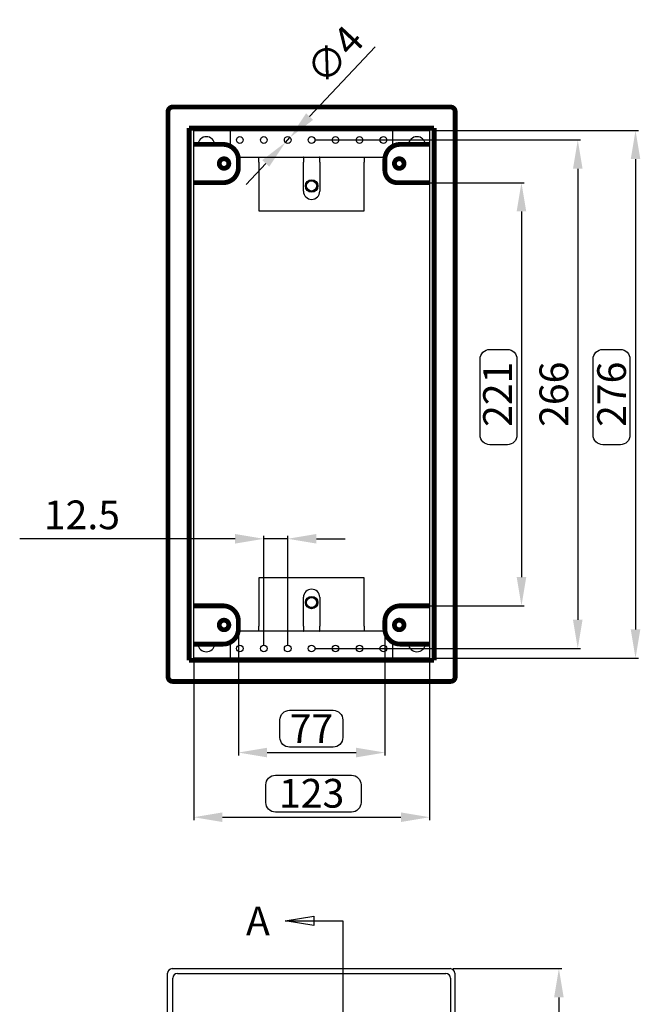
# Model space of a CAD drawing. Extents: x 3 to 1947, y 1 to 2955.
# Drawn here: x 1321 to 1645, y 2422 to 2936 of the extents above; entities that cross this region are included whole.
import ezdxf

# ---------------------------------------------------------------- set-up
doc = ezdxf.new("R2010")
doc.units = 0
doc.header["$MEASUREMENT"] = 0
doc.header["$PDMODE"] = 2
doc.header["$PDSIZE"] = -0.01
doc.layers.get('Defpoints').update_dxf_attribs({"linetype": 'CONTINUOUS'})
for name, color, linetype in [('COTAS', 7, 'CONTINUOUS'), ('V2L204', 7, 'CONTINUOUS'), ('V3L204', 7, 'CONTINUOUS')]:
    doc.layers.add(name, color=color, linetype=linetype)
doc.styles.get("Standard").update_dxf_attribs({"font": 'monotxt.shx'})
doc.dimstyles.new('DSTYLE1', dxfattribs={"dimtxt": 15, "dimasz": 3, "dimexe": 1, "dimexo": 0, "dimgap": 1.5, "dimtad": 1, "dimdec": 1, "dimlfac": 5, "dimrnd": 0.1, "dimzin": 11, "dimdsep": 46, "dimtxsty": 'STANDARD', "dimcen": 0.09, "dimadec": 0, "dimazin": 0, "dimtp": 1, "dimtm": 1, "dimtfac": 1, "dimtdec": 4, "dimtofl": 0, "dimtmove": 0, "dimatfit": 3, "dimfxl": 1, "dimtolj": 1, "dimtzin": 0, "dimarcsym": 0})

# ---------------------------------------------------------------- blocks, each defined once
blk = doc.blocks.new('*D17')
at = {"layer": 'COTAS', "color": 0, "linetype": 'Continuous', "lineweight": -2, "transparency": 16777216}
for p, q in [((1547.47, 2440.54), (1604.29, 2440.54)), ((1602.79, 2425.54), (1602.79, 2155.54)), ((1547.47, 2140.54), (1604.29, 2140.54))]:
    blk.add_line(p, q, dxfattribs=at)
at = {"layer": 'COTAS', "color": 0, "linetype": 'Continuous', "transparency": 16777216}
for points in [[(1600.29, 2425.54), (1605.29, 2425.54), (1602.79, 2440.54)], [(1600.29, 2155.54), (1605.29, 2155.54), (1602.79, 2140.54)]]:
    blk.add_solid(points, dxfattribs=at)
at = {"layer": 'Defpoints', "color": 0, "linetype": 'Continuous', "transparency": 16777216}
for p in [(1545.97, 2440.54), (1545.97, 2140.54), (1602.79, 2140.54)]:
    blk.add_point(p, dxfattribs=at)
at = {"layer": 'COTAS', "color": 0, "linetype": 'Continuous', "transparency": 16777216, "insert": (1590.29, 2290.54), "char_height": 15, "attachment_point": 5, "rotation": 90}
blk.add_mtext('\\A1;300', dxfattribs=at)
blk = doc.blocks.new('*D39')
at = {"layer": 'COTAS', "color": 0, "linetype": 'Continuous', "lineweight": -2, "transparency": 16777216}
for p, q in [((1475.12, 2873.34), (1614.14, 2873.34)), ((1612.64, 2858.34), (1612.64, 2622.74)), ((1475.12, 2607.74), (1614.14, 2607.74))]:
    blk.add_line(p, q, dxfattribs=at)
at = {"layer": 'COTAS', "color": 0, "linetype": 'Continuous', "transparency": 16777216}
for points in [[(1610.14, 2858.34), (1615.14, 2858.34), (1612.64, 2873.34)], [(1610.14, 2622.74), (1615.14, 2622.74), (1612.64, 2607.74)]]:
    blk.add_solid(points, dxfattribs=at)
at = {"layer": 'Defpoints', "color": 0, "linetype": 'Continuous', "transparency": 16777216}
for p in [(1473.62, 2873.34), (1473.62, 2607.74), (1612.64, 2607.74)]:
    blk.add_point(p, dxfattribs=at)
at = {"layer": 'COTAS', "color": 0, "linetype": 'Continuous', "transparency": 16777216, "insert": (1600.14, 2740.54), "char_height": 15, "attachment_point": 5, "rotation": 90}
blk.add_mtext('\\A1;266', dxfattribs=at)
blk = doc.blocks.new('*D40')
at = {"layer": 'COTAS', "color": 0, "linetype": 'Continuous', "lineweight": -2, "transparency": 16777216}
for p, q in [((1536.72, 2878.34), (1644.32, 2878.34)), ((1642.82, 2863.34), (1642.82, 2617.74)), ((1536.72, 2602.74), (1644.32, 2602.74))]:
    blk.add_line(p, q, dxfattribs=at)
at = {"layer": 'COTAS', "color": 0, "linetype": 'Continuous', "transparency": 16777216}
for points in [[(1640.32, 2863.34), (1645.32, 2863.34), (1642.82, 2878.34)], [(1640.32, 2617.74), (1645.32, 2617.74), (1642.82, 2602.74)]]:
    blk.add_solid(points, dxfattribs=at)
at = {"layer": 'Defpoints', "color": 0, "linetype": 'Continuous', "transparency": 16777216}
for p in [(1535.22, 2878.34), (1535.22, 2602.74), (1642.82, 2602.74)]:
    blk.add_point(p, dxfattribs=at)
at = {"layer": 'COTAS', "color": 0, "linetype": 'Continuous', "transparency": 16777216, "insert": (1630.32, 2740.54), "char_height": 15, "attachment_point": 5, "rotation": 90}
blk.add_mtext('\\A1;276', dxfattribs=at)
blk = doc.blocks.new('*D43')
at = {"layer": 'COTAS', "color": 0, "linetype": 'Continuous', "lineweight": -2, "transparency": 16777216}
for p, q in [((1435.37, 2618.54), (1435.37, 2551.91)), ((1511.87, 2618.54), (1511.87, 2551.91)), ((1450.37, 2553.41), (1496.87, 2553.41))]:
    blk.add_line(p, q, dxfattribs=at)
at = {"layer": 'COTAS', "color": 0, "linetype": 'Continuous', "transparency": 16777216}
for points in [[(1450.37, 2555.91), (1450.37, 2550.91), (1435.37, 2553.41)], [(1496.87, 2555.91), (1496.87, 2550.91), (1511.87, 2553.41)]]:
    blk.add_solid(points, dxfattribs=at)
at = {"layer": 'Defpoints', "color": 0, "linetype": 'Continuous', "transparency": 16777216}
for p in [(1435.37, 2620.04), (1511.87, 2620.04), (1511.87, 2553.41)]:
    blk.add_point(p, dxfattribs=at)
at = {"layer": 'COTAS', "color": 0, "linetype": 'Continuous', "transparency": 16777216, "insert": (1473.49, 2565.91), "char_height": 15, "attachment_point": 5}
blk.add_mtext('\\A1;77', dxfattribs=at)
blk = doc.blocks.new('*D44')
at = {"layer": 'COTAS', "color": 0, "linetype": 'Continuous', "lineweight": -2, "transparency": 16777216}
for p, q in [((1412.02, 2601.24), (1412.02, 2518.13)), ((1535.22, 2601.24), (1535.22, 2518.13)), ((1427.02, 2519.63), (1520.22, 2519.63))]:
    blk.add_line(p, q, dxfattribs=at)
at = {"layer": 'COTAS', "color": 0, "linetype": 'Continuous', "transparency": 16777216}
for points in [[(1427.02, 2522.13), (1427.02, 2517.13), (1412.02, 2519.63)], [(1520.22, 2522.13), (1520.22, 2517.13), (1535.22, 2519.63)]]:
    blk.add_solid(points, dxfattribs=at)
at = {"layer": 'Defpoints', "color": 0, "linetype": 'Continuous', "transparency": 16777216}
for p in [(1412.02, 2602.74), (1535.22, 2602.74), (1535.22, 2519.63)]:
    blk.add_point(p, dxfattribs=at)
at = {"layer": 'COTAS', "color": 0, "linetype": 'Continuous', "transparency": 16777216, "insert": (1473.62, 2532.13), "char_height": 15, "attachment_point": 5}
blk.add_mtext('\\A1;123', dxfattribs=at)
blk = doc.blocks.new('*D45')
at = {"layer": 'COTAS', "color": 0, "linetype": 'Continuous', "lineweight": -2, "transparency": 16777216}
for p, q in [((1519.87, 2851.04), (1584.73, 2851.04)), ((1583.23, 2836.04), (1583.23, 2645.04)), ((1521.37, 2630.04), (1584.73, 2630.04))]:
    blk.add_line(p, q, dxfattribs=at)
at = {"layer": 'COTAS', "color": 0, "linetype": 'Continuous', "transparency": 16777216}
for points in [[(1580.73, 2836.04), (1585.73, 2836.04), (1583.23, 2851.04)], [(1580.73, 2645.04), (1585.73, 2645.04), (1583.23, 2630.04)]]:
    blk.add_solid(points, dxfattribs=at)
at = {"layer": 'Defpoints', "color": 0, "linetype": 'Continuous', "transparency": 16777216}
for p in [(1518.37, 2851.04), (1519.87, 2630.04), (1583.23, 2630.04)]:
    blk.add_point(p, dxfattribs=at)
at = {"layer": 'COTAS', "color": 0, "linetype": 'Continuous', "transparency": 16777216, "insert": (1570.73, 2740.54), "char_height": 15, "attachment_point": 5, "rotation": 90}
blk.add_mtext('\\A1;221', dxfattribs=at)
blk = doc.blocks.new('*D63')
at = {"layer": 'COTAS', "color": 0, "linetype": 'Continuous', "lineweight": -2, "transparency": 16777216}
for p, q in [((1506.76, 2922.05), (1472.57, 2885.57)), ((1459.92, 2872.07), (1462.31, 2874.62)), ((1449.66, 2861.12), (1439.41, 2850.17))]:
    blk.add_line(p, q, dxfattribs=at)
at = {"layer": 'COTAS', "color": 0, "linetype": 'Continuous', "transparency": 16777216}
for points in [[(1470.75, 2887.28), (1474.39, 2883.86), (1462.31, 2874.62)], [(1447.84, 2862.83), (1451.49, 2859.41), (1459.92, 2872.07)]]:
    blk.add_solid(points, dxfattribs=at)
at = {"layer": 'Defpoints', "color": 0, "linetype": 'Continuous', "transparency": 16777216}
for p in [(1459.92, 2872.07), (1462.31, 2874.62)]:
    blk.add_point(p, dxfattribs=at)
at = {"layer": 'COTAS', "color": 0, "linetype": 'Continuous', "transparency": 16777216, "insert": (1485.67, 2917.83), "char_height": 15, "attachment_point": 5, "rotation": 46.864}
blk.add_mtext('\\A1;∅4', dxfattribs=at)
blk = doc.blocks.new('*D64')
at = {"layer": 'COTAS', "color": 0, "linetype": 'Continuous', "lineweight": -2, "transparency": 16777216}
for p, q in [((1433.62, 2665.05), (1321.12, 2665.05)), ((1448.62, 2609.24), (1448.62, 2666.55)), ((1461.12, 2665.05), (1448.62, 2665.05)), ((1461.12, 2609.24), (1461.12, 2666.55)), ((1476.12, 2665.05), (1491.12, 2665.05))]:
    blk.add_line(p, q, dxfattribs=at)
at = {"layer": 'COTAS', "color": 0, "linetype": 'Continuous', "transparency": 16777216}
for points in [[(1433.62, 2667.55), (1433.62, 2662.55), (1448.62, 2665.05)], [(1476.12, 2667.55), (1476.12, 2662.55), (1461.12, 2665.05)]]:
    blk.add_solid(points, dxfattribs=at)
at = {"layer": 'Defpoints', "color": 0, "linetype": 'Continuous', "transparency": 16777216}
for p in [(1448.62, 2665.05), (1448.62, 2607.74), (1461.12, 2607.74)]:
    blk.add_point(p, dxfattribs=at)
at = {"layer": 'COTAS', "color": 0, "linetype": 'Continuous', "transparency": 16777216, "insert": (1353.62, 2677.55), "char_height": 15, "attachment_point": 5}
blk.add_mtext('\\A1;12.5', dxfattribs=at)

msp = doc.modelspace()

# ---------------------------------------------------------------- linework, layer by layer
at = {"layer": 'COTAS', "color": 1, "linetype": 'Continuous'}
for p, q in [((1459.84, 2465.54), (1474.84, 2468.03)), ((1459.84, 2465.54), (1489.84, 2465.54)), ((1474.84, 2463.05), (1459.84, 2465.54)), ((1474.84, 2468.03), (1474.84, 2463.05)), ((1489.84, 2465.54), (1489.84, 2398.67))]:
    msp.add_line(p, q, dxfattribs=at)
for points in [[(1575.88, 2714.21), (1566.63, 2714.21, -0.414214), (1561.63, 2719.21), (1561.63, 2758.93, -0.414214), (1566.63, 2763.93), (1575.88, 2763.93, -0.414214), (1580.88, 2758.93), (1580.88, 2719.21, -0.414214)], [(1634.91, 2714.21), (1625.66, 2714.21, -0.414214), (1620.66, 2719.21), (1620.66, 2758.93, -0.414214), (1625.66, 2763.93), (1634.91, 2763.93, -0.414214), (1639.91, 2758.93), (1639.91, 2719.21, -0.414214)], [(1489.89, 2570.47), (1489.89, 2561.22, -0.414214), (1484.89, 2556.22), (1462.09, 2556.22, -0.414214), (1457.09, 2561.22), (1457.09, 2570.47, -0.414214), (1462.09, 2575.47), (1484.89, 2575.47, -0.414214)], [(1499.43, 2536.55), (1499.43, 2527.3, -0.414214), (1494.43, 2522.3), (1454.71, 2522.3, -0.414214), (1449.71, 2527.3), (1449.71, 2536.55, -0.414214), (1454.71, 2541.55), (1494.43, 2541.55, -0.414214)]]:
    msp.add_lwpolyline(points, format="xyb", close=True, dxfattribs=at)
at = {"layer": 'V2L204', "color": 160, "linetype": 'Continuous'}
for p, q in [((1398.37, 2142.94), (1398.37, 2438.14)), ((1400.77, 2440.54), (1545.97, 2440.54)), ((1548.37, 2438.14), (1548.37, 2142.94))]:
    msp.add_line(p, q, dxfattribs=at)
at = {"layer": 'V2L204', "color": 6, "linetype": 'Continuous'}
for p, q in [((1403.52, 2438.04), (1543.72, 2438.04)), ((1401.12, 2145.44), (1401.12, 2435.64)), ((1546.12, 2435.64), (1546.12, 2145.44))]:
    msp.add_line(p, q, dxfattribs=at)
at = {"layer": 'V2L204', "color": 160, "linetype": 'Continuous'}
for centre, start, end in [((1400.77, 2438.14), 90, 180), ((1545.97, 2438.14), 0, 90)]:
    msp.add_arc(centre, 2.4, start, end, dxfattribs=at)
at = {"layer": 'V2L204', "color": 6, "linetype": 'Continuous'}
for centre, start, end in [((1403.52, 2435.64), 90, 180), ((1543.72, 2435.64), 0, 90)]:
    msp.add_arc(centre, 2.4, start, end, dxfattribs=at)
at = {"layer": 'V3L204', "color": 160, "linetype": 'Continuous'}
for p, q in [((1412.02, 2878.34), (1535.22, 2878.34)), ((1412.02, 2602.74), (1412.02, 2878.34)), ((1535.22, 2878.34), (1535.22, 2602.74)), ((1535.22, 2602.74), (1412.02, 2602.74))]:
    msp.add_line(p, q, dxfattribs=at)
at = {"layer": 'V3L204', "color": 150, "linetype": 'Continuous'}
for p, q in [((1431.12, 2878.34), (1431.12, 2870.11)), ((1516.12, 2870.11), (1516.12, 2878.34)), ((1435.26, 2864.34), (1511.97, 2864.34)), ((1446.12, 2861.74), (1446.12, 2864.34)), ((1446.12, 2861.74), (1446.12, 2836.34)), ((1469.37, 2864.27), (1469.37, 2861.74)), ((1469.37, 2846.59), (1469.37, 2861.74)), ((1477.87, 2861.74), (1477.87, 2864.27)), ((1477.87, 2861.74), (1477.87, 2846.59)), ((1501.12, 2864.34), (1501.12, 2861.74)), ((1501.12, 2836.34), (1501.12, 2861.74)), ((1446.12, 2836.34), (1501.12, 2836.34)), ((1501.12, 2644.74), (1446.12, 2644.74)), ((1446.12, 2644.74), (1446.12, 2619.34)), ((1501.12, 2619.34), (1501.12, 2644.74)), ((1469.37, 2619.34), (1469.37, 2634.49)), ((1477.87, 2634.49), (1477.87, 2619.34)), ((1446.12, 2616.74), (1446.12, 2619.34)), ((1469.37, 2619.34), (1469.37, 2616.82)), ((1477.87, 2616.82), (1477.87, 2619.34)), ((1501.12, 2619.34), (1501.12, 2616.74)), ((1511.97, 2616.74), (1435.26, 2616.74)), ((1431.12, 2610.98), (1431.12, 2602.74)), ((1516.12, 2602.74), (1516.12, 2610.98))]:
    msp.add_line(p, q, dxfattribs=at)
at = {"layer": 'V3L204', "color": 160, "linetype": 'Continuous', "const_width": 2.5}
for points in [[(1401.02, 2890.54, 0.414214), (1398.62, 2888.14)], [(1548.62, 2888.14, 0.414214), (1546.22, 2890.54)], [(1435.37, 2863.04, 0.414214), (1427.37, 2871.04)], [(1519.87, 2871.04, 0.414214), (1511.87, 2863.04)], [(1430.37, 2861.04, 1), (1425.37, 2861.04, 1), (1430.37, 2861.04)], [(1521.87, 2861.04, 1), (1516.87, 2861.04, 1), (1521.87, 2861.04)], [(1427.37, 2851.04, 0.414214), (1435.37, 2859.04)], [(1511.87, 2857.54, 0.414214), (1518.37, 2851.04)], [(1435.37, 2622.04, 0.414214), (1427.37, 2630.04)], [(1519.87, 2630.04, 0.414214), (1511.87, 2622.04)], [(1430.37, 2620.04, 1), (1425.37, 2620.04, 1), (1430.37, 2620.04)], [(1521.87, 2620.04, 1), (1516.87, 2620.04, 1), (1521.87, 2620.04)], [(1427.37, 2610.04, 0.414214), (1435.37, 2618.04)], [(1511.87, 2618.04, 0.414214), (1519.87, 2610.04)], [(1398.62, 2592.94, 0.414214), (1401.02, 2590.54)], [(1546.22, 2590.54, 0.414214), (1548.62, 2592.94)]]:
    msp.add_lwpolyline(points, format="xyb", dxfattribs=at)
for points in [[(1401.02, 2890.54), (1546.22, 2890.54)], [(1398.62, 2592.94), (1398.62, 2888.14)], [(1548.62, 2888.14), (1548.62, 2592.94)], [(1409.62, 2879.54), (1537.62, 2879.54)], [(1409.62, 2601.54), (1409.62, 2879.54)], [(1537.62, 2879.54), (1537.62, 2601.54)], [(1427.37, 2871.04), (1412.02, 2871.04)], [(1535.22, 2871.04), (1519.87, 2871.04)], [(1435.37, 2859.04), (1435.37, 2863.04)], [(1511.87, 2863.04), (1511.87, 2857.54)], [(1412.02, 2851.04), (1427.37, 2851.04)], [(1518.37, 2851.04), (1535.22, 2851.04)], [(1427.37, 2630.04), (1412.02, 2630.04)], [(1535.22, 2630.04), (1519.87, 2630.04)], [(1435.37, 2618.04), (1435.37, 2622.04)], [(1511.87, 2622.04), (1511.87, 2618.04)], [(1412.02, 2610.04), (1427.37, 2610.04)], [(1519.87, 2610.04), (1535.22, 2610.04)], [(1537.62, 2601.54), (1409.62, 2601.54)], [(1546.22, 2590.54), (1401.02, 2590.54)]]:
    msp.add_lwpolyline(points, dxfattribs=at)
at = {"layer": 'V3L204', "color": 150, "linetype": 'Continuous'}
for centre in [(1436.12, 2873.34), (1448.62, 2873.34), (1461.12, 2873.34), (1473.62, 2873.34), (1486.12, 2873.34), (1498.62, 2873.34), (1511.12, 2873.34), (1436.12, 2607.74), (1448.62, 2607.74), (1461.12, 2607.74), (1473.62, 2607.74), (1486.12, 2607.74), (1498.62, 2607.74), (1511.12, 2607.74)]:
    msp.add_circle(centre, 1.75, dxfattribs=at)
at = {"layer": 'V3L204', "color": 30, "linetype": 'Continuous'}
for centre in [(1473.62, 2849.34), (1473.62, 2631.74)]:
    msp.add_circle(centre, 3.25, dxfattribs=at)
at = {"layer": 'V3L204', "color": 1, "linetype": 'Continuous'}
for centre, radius in [((1473.62, 2849.34), 3), ((1473.62, 2849.34), 2.65), ((1473.62, 2631.74), 3), ((1473.62, 2631.74), 2.65)]:
    msp.add_circle(centre, radius, dxfattribs=at)
at = {"layer": 'V3L204', "color": 160, "linetype": 'Continuous'}
for centre, start, end in [((1418.62, 2870.54), 6.3794, 173.6206), ((1528.62, 2870.54), 6.3794, 173.6206), ((1418.62, 2610.54), 186.3794, 353.6206), ((1528.62, 2610.54), 186.3794, 353.6206)]:
    msp.add_arc(centre, 4.5, start, end, dxfattribs=at)
at = {"layer": 'V3L204', "color": 150, "linetype": 'Continuous'}
for centre, start, end in [((1473.62, 2846.59), 180, 0), ((1473.62, 2634.49), 0, 180)]:
    msp.add_arc(centre, 4.25, start, end, dxfattribs=at)
for points, knots in [([(1469.47, 2864.34), (1469.46, 2864.34), (1469.44, 2864.34), (1469.41, 2864.33), (1469.39, 2864.32), (1469.38, 2864.31), (1469.37, 2864.3), (1469.37, 2864.29), (1469.37, 2864.28), (1469.37, 2864.27), (1469.37, 2864.27)], [0, 0, 0, 0, 0.20435, 0.350632, 0.526864, 0.669163, 0.777393, 0.851231, 0.913029, 1, 1, 1, 1]), ([(1477.87, 2864.27), (1477.87, 2864.28), (1477.86, 2864.29), (1477.85, 2864.31), (1477.84, 2864.33), (1477.82, 2864.33), (1477.81, 2864.34), (1477.79, 2864.34), (1477.78, 2864.34), (1477.77, 2864.34), (1477.76, 2864.34)], [0, 0, 0, 0, 0.20232, 0.345357, 0.515745, 0.655091, 0.763925, 0.842624, 0.90819, 1, 1, 1, 1]), ([(1469.37, 2616.82), (1469.37, 2616.81), (1469.37, 2616.79), (1469.38, 2616.77), (1469.39, 2616.76), (1469.41, 2616.75), (1469.43, 2616.75), (1469.44, 2616.74), (1469.46, 2616.74), (1469.47, 2616.74), (1469.47, 2616.74)], [0, 0, 0, 0, 0.20232, 0.345357, 0.515745, 0.655091, 0.763925, 0.842624, 0.90819, 1, 1, 1, 1]), ([(1477.76, 2616.74), (1477.77, 2616.74), (1477.8, 2616.74), (1477.82, 2616.75), (1477.84, 2616.76), (1477.86, 2616.77), (1477.86, 2616.79), (1477.86, 2616.8), (1477.87, 2616.81), (1477.87, 2616.81), (1477.87, 2616.82)], [0, 0, 0, 0, 0.20435, 0.350632, 0.526864, 0.669163, 0.777393, 0.851231, 0.913029, 1, 1, 1, 1])]:
    msp.add_open_spline(points, degree=3, knots=knots, dxfattribs=at)

# ---------------------------------------------------------------- texts
at = {"layer": 'COTAS', "color": 1, "linetype": 'Continuous'}
msp.add_text('A', height=15, dxfattribs=at).set_placement((1439.35, 2457.98))

# ---------------------------------------------------------------- dimensions: what is measured, and where the dimension line sits
dim = msp.add_diameter_dim_2p(p1=(1459.92, 2872.07), p2=(1462.31, 2874.62), dimstyle='DSTYLE1', override={"dimasz": 15, "dimexe": 1.5, "dimexo": 1.5, "dimgap": 5, "dimdec": 0, "dimlfac": 1, "dimrnd": 0, "dimzin": 0, "dimcen": 1.5, "dimtp": 0.005, "dimtm": -0.005, "dimtdec": 0, "dimtofl": 1}, dxfattribs=at)
dim.commit()
dim.dimension.update_dxf_attribs({"geometry": '*D63', "text_midpoint": (1494.79, 2909.28)})
for base, p1, p2, picture, middle in [((1642.82, 2602.74), (1535.22, 2878.34), (1535.22, 2602.74), '*D40', (1642.82, 2740.54)), ((1612.64, 2607.74), (1473.62, 2873.34), (1473.62, 2607.74), '*D39', (1612.64, 2740.54))]:
    dim = msp.add_linear_dim(base=base, p1=p1, p2=p2, angle=90, dimstyle='DSTYLE1', override={"dimasz": 15, "dimexe": 1.5, "dimexo": 1.5, "dimgap": 5, "dimdec": 0, "dimlfac": 1, "dimrnd": 0, "dimzin": 0, "dimcen": 1.5, "dimtp": 0.005, "dimtm": -0.005, "dimtdec": 0, "dimtofl": 1}, dxfattribs=at)
    dim.commit()
    dim.dimension.update_dxf_attribs({"geometry": picture, "text_midpoint": middle, "dimtype": 160})
for base, p1, p2, picture, middle in [((1583.23, 2630.04), (1518.37, 2851.04), (1519.87, 2630.04), '*D45', (1570.73, 2740.54)), ((1602.79, 2140.54), (1545.97, 2440.54), (1545.97, 2140.54), '*D17', (1590.29, 2290.54))]:
    dim = msp.add_linear_dim(base=base, p1=p1, p2=p2, angle=90, dimstyle='DSTYLE1', override={"dimasz": 15, "dimexe": 1.5, "dimexo": 1.5, "dimgap": 5, "dimdec": 0, "dimlfac": 1, "dimrnd": 0, "dimzin": 0, "dimcen": 1.5, "dimtp": 0.005, "dimtm": -0.005, "dimtdec": 0, "dimtofl": 1}, dxfattribs=at)
    dim.commit()
    dim.dimension.update_dxf_attribs({"geometry": picture, "text_midpoint": middle})
for base, p1, p2, override, picture, middle in [((1448.62, 2665.05), (1461.12, 2607.74), (1448.62, 2607.74), {"dimasz": 15, "dimexe": 1.5, "dimexo": 1.5, "dimgap": 5, "dimlfac": 1, "dimrnd": 0, "dimzin": 0, "dimcen": 1.5, "dimtp": 0.005, "dimtm": -0.005, "dimtdec": 0, "dimtofl": 1}, '*D64', (1353.62, 2665.05)), ((1511.86709809, 2553.41375134), (1435.36709809, 2620.04297956), (1511.86709809, 2620.04297956), {"dimasz": 15, "dimexe": 1.5, "dimexo": 1.5, "dimgap": 5, "dimdec": 0, "dimlfac": 1, "dimrnd": 0, "dimzin": 0, "dimcen": 1.5, "dimtp": 0.005, "dimtm": -0.005, "dimtdec": 0, "dimtofl": 1}, '*D43', (1473.48931131, 2553.41375134))]:
    dim = msp.add_linear_dim(base=base, p1=p1, p2=p2, dimstyle='DSTYLE1', override=override, dxfattribs=at)
    dim.commit()
    dim.dimension.update_dxf_attribs({"geometry": picture, "text_midpoint": middle, "dimtype": 160})
dim = msp.add_linear_dim(base=(1535.22, 2519.63), p1=(1412.02, 2602.74), p2=(1535.22, 2602.74), dimstyle='DSTYLE1', override={"dimasz": 15, "dimexe": 1.5, "dimexo": 1.5, "dimgap": 5, "dimdec": 0, "dimlfac": 1, "dimrnd": 0, "dimzin": 0, "dimcen": 1.5, "dimtp": 0.005, "dimtm": -0.005, "dimtdec": 0, "dimtofl": 1}, dxfattribs=at)
dim.commit()
dim.dimension.update_dxf_attribs({"geometry": '*D44', "text_midpoint": (1473.62, 2532.13)})

doc.saveas('drawing.dxf')
